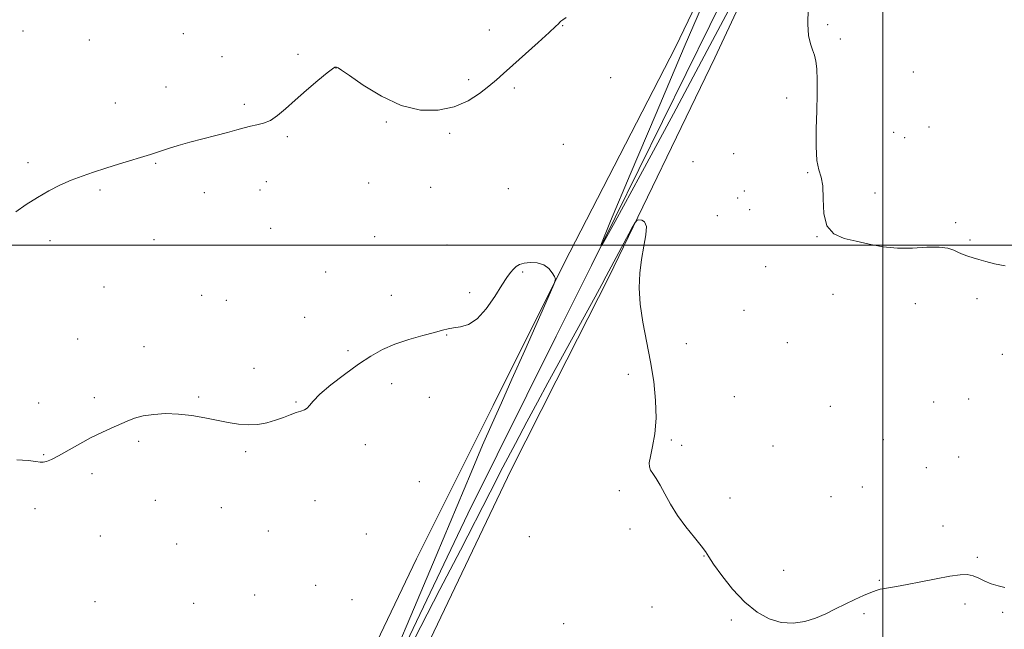
# Model space of a CAD drawing. Extents: x 2184800 to 2187700, y 289800 to 292700.
# Drawn here: x 2186664 to 2187047, y 291851 to 292088 of the extents above; entities that cross this region are included whole.
import ezdxf

# ---------------------------------------------------------------- set-up
doc = ezdxf.new("R2010")
doc.units = 0
doc.header["$MEASUREMENT"] = 0
for name, color, linetype, lineweight in [('BREAKLINE DTM HARD', 7, 'Continuous', 0), ('CONTOUR INTERMEDIATE', 44, 'Continuous', 0), ('GRID LINE', 7, 'Continuous', 0), ('SPOT ELEVATION DTM', 2, 'Continuous', 13)]:
    doc.layers.add(name, color=color, linetype=linetype, lineweight=lineweight)

msp = doc.modelspace()

# ---------------------------------------------------------------- linework, layer by layer
at = {"layer": 'BREAKLINE DTM HARD', "extrusion": (0.004174391190573725, 0.00834878238114745, 0.9999564351965241), "elevation": 12580.55292008958, "flags": 128}
msp.add_lwpolyline([(2186849.701885248, 291891.8806270484), (2186854.972298528, 291902.420994398)], dxfattribs=at)
at = {"layer": 'BREAKLINE DTM HARD', "extrusion": (0.002905188597407616, 0.00583373762944351, 0.999978763466747), "elevation": 9068.751821812242, "flags": 128}
msp.add_lwpolyline([(2186860.850103022, 291916.6426493096), (2186874.530626337, 291944.1131167578)], dxfattribs=at)
at = {"layer": 'BREAKLINE DTM HARD', "extrusion": (0.004564602978072734, 0.00902688054825495, 0.9999488386048659), "elevation": 13632.25849899643, "flags": 128}
msp.add_lwpolyline([(2186866.145476114, 291876.69519704), (2186845.623590103, 291836.113543617)], dxfattribs=at)
at = {"layer": 'BREAKLINE DTM HARD'}
for points in [[(2186878.26, 291997.28, 1013.89), (2186919.4, 292076.93, 1012.66), (2186958.45, 292158.18, 1011.91), (2186998.55, 292239.42, 1011.34), (2187017.79, 292277.51, 1011.05)], [(2186886.7, 291992.05, 1012.05), (2186932.68, 292085.34, 1010.59), (2186967.97, 292157.15, 1009.69), (2186996.83, 292213.22, 1008.98), (2187028.69, 292277.52, 1007.96)], [(2186893.56, 291987.86, 1014.27), (2186934.74, 292072.77, 1013.23), (2186973.27, 292155.6, 1012), (2187017.07, 292238.39, 1011.44), (2187035.93, 292277.53, 1011.18)], [(2186782.25, 291754.14, 1017.01), (2186774.43, 291734.63, 1017.53), (2186768.15, 291721.96, 1019), (2186762.39, 291712.99, 1019.42), (2186758.71, 291712.45, 1019.23), (2186749.23, 291712.41, 1019.19), (2186741.32, 291714.49, 1019.05), (2186740.26, 291716.07, 1018.24), (2186744.96, 291726.62, 1017.2), (2186782.08, 291801.54, 1016.59), (2186818.66, 291878.04, 1015.64), (2186848.46, 291937.66, 1014.51), (2186872.99, 291986.74, 1014)], [(2186755, 291718.75, 1015.21), (2186792.09, 291797.89, 1013.94), (2186838.6, 291895.49, 1012.76), (2186873.02, 291964.58, 1012.25)], [(2186873.04, 291947.28, 1014.73), (2186855.4, 291912.41, 1015.12), (2186821.43, 291841.18, 1015.78), (2186796.86, 291792.64, 1016.73), (2186782.25, 291754.14, 1017.01)]]:
    msp.add_polyline3d(points, dxfattribs=at)
at = {"layer": 'CONTOUR INTERMEDIATE', "flags": 128}
for points, elevation in [([(2186946.388, 292103.2819000001), (2186932.778, 292077.558), (2186918.596, 292051.031), (2186905.653, 292027.117), (2186895.859, 292009.1420000001), (2186890.74, 291999.883), (2186890.302, 291999.926), (2186894.168, 292009.306), (2186901.775, 292027.437), (2186911.808, 292051.242), (2186922.763, 292077.0201), (2186933.233, 292101.358)], 1012), ([(2187047.597, 291991.914), (2187043.479, 291992.763), (2187040.121, 291993.6090000001), (2187037.395, 291994.385), (2187035.109, 291995.0820000001), (2187033.087, 291995.711), (2187031.227, 291996.351), (2187029.4471, 291997.1040000001), (2187027.591, 291998.004), (2187025.227, 291998.823), (2187021.851, 291999.269), (2187017.145, 291999.1740000001), (2187011.542, 291998.877), (2187005.662, 291998.8370000001), (2187000.016, 291999.393), (2186994.683, 292000.376), (2186989.635, 292001.4890000001), (2186984.93, 292002.617), (2186980.979, 292004.351), (2186978.276, 292007.4620000001), (2186977.099, 292012.358), (2186976.85, 292018.001), (2186976.709, 292022.992), (2186976.066, 292026.407), (2186975.14, 292029.2170000001), (2186974.358, 292032.872), (2186974.039, 292038.406), (2186974.083, 292045.211), (2186974.282, 292052.2670000001), (2186974.451, 292058.694), (2186974.5, 292064.162), (2186974.359, 292068.4831000001), (2186973.981, 292071.59), (2186973.396, 292073.9020000001), (2186972.6539, 292075.963), (2186971.835, 292078.3100000001), (2186971.143, 292081.465), (2186970.811, 292085.9450000001), (2186970.977, 292092.0160000001)], 1012), ([(2186876.8859, 292088.4939000001), (2186875.556, 292087.6090000001), (2186874.805, 292087.0490000001), (2186874.3641, 292086.629), (2186873.89, 292086.1), (2186872.752, 292084.9510000001), (2186870.246, 292082.6071), (2186865.988, 292078.7629), (2186856.089, 292069.9230000001), (2186852.529, 292066.7230000001), (2186849.712, 292064.2290000001), (2186846.828, 292061.802), (2186843.202, 292058.998), (2186838.701, 292056.156), (2186833.332, 292053.812), (2186827.123, 292052.4719000001), (2186820.21, 292052.5160000001), (2186812.753, 292054.291), (2186805.053, 292057.868), (2186797.983, 292062.191), (2186792.556, 292065.9290000001), (2186789.474, 292068.0750000001), (2186788.1799, 292068.9300000001), (2186787.805, 292069.123), (2186787.617, 292069.1800000001), (2186787.446, 292069.2120000001), (2186787.258, 292069.225), (2186786.9351, 292069.143), (2186786.005, 292068.545), (2186783.913, 292066.926), (2186780.336, 292063.983), (2186775.905, 292060.2290000001), (2186771.485, 292056.3750000001), (2186767.752, 292053.03), (2186764.631, 292050.376), (2186761.8541, 292048.488), (2186759.199, 292047.371), (2186756.618, 292046.748), (2186754.106, 292046.2691), (2186751.5929, 292045.6470000001), (2186748.746, 292044.83), (2186745.167, 292043.827), (2186740.621, 292042.654), (2186735.529, 292041.368), (2186730.475, 292040.036), (2186725.967, 292038.73), (2186722.203, 292037.5490000001), (2186717.217, 292035.9180000001), (2186715.228, 292035.289), (2186703.169, 292031.5490000001), (2186697.9131, 292029.904), (2186693.096, 292028.3651000001), (2186688.653, 292026.846), (2186684.358, 292025.2000000001), (2186680.027, 292023.3), (2186675.649, 292021.1), (2186671.259, 292018.5750000001), (2186666.921, 292015.7660000001), (2186662.817, 292012.9840000001)], 1012), ([(2187047.486, 291866.865), (2187044.811, 291867.577), (2187042.148, 291868.274), (2187039.657, 291869.295), (2187037.324, 291870.4460000001), (2187035.095, 291871.3970000001), (2187032.83, 291871.876), (2187030.029, 291871.835), (2187026.108, 291871.284), (2187020.762, 291870.2830000001), (2187014.824, 291869.091), (2187009.408, 291868.018), (2187005.376, 291867.2940000001), (2187000.596, 291866.5220000001), (2186999.027, 291866.1740000001), (2186997.434, 291865.67), (2186995.372, 291864.883), (2186992.526, 291863.719), (2186989.091, 291862.219), (2186985.384, 291860.4620000001), (2186981.652, 291858.542), (2186977.853, 291856.634), (2186973.87, 291854.9290000001), (2186969.618, 291853.6310000001), (2186965.143, 291852.9890000001), (2186960.522, 291853.2610000001), (2186955.824, 291854.671), (2186951.076, 291857.3050000001), (2186946.299, 291861.214), (2186941.595, 291866.259), (2186937.396, 291871.5440000001), (2186934.219, 291875.981), (2186932.336, 291878.845), (2186931.044, 291880.851), (2186929.396, 291883.0760000001), (2186926.714, 291886.338), (2186923.399, 291890.433), (2186920.123, 291894.898), (2186917.414, 291899.301), (2186915.243, 291903.335), (2186913.437, 291906.725), (2186911.87, 291909.2770000001), (2186910.5871, 291911.1420000001), (2186909.675, 291912.5540000001), (2186909.209, 291913.8), (2186909.196, 291915.384), (2186909.632, 291917.861), (2186910.446, 291921.661), (2186911.305, 291926.692), (2186911.814, 291932.736), (2186911.668, 291939.5700000001), (2186910.915, 291946.9620000001), (2186909.695, 291954.6740000001), (2186906.717, 291970.0270000001), (2186905.655, 291977.077), (2186905.277, 291983.395), (2186905.508, 291989.1190000001), (2186906.184, 291994.469), (2186907.096, 291999.5490000001), (2186907.859, 292003.9790000001), (2186908.041, 292007.2560000001), (2186907.373, 292009.056), (2186906.2261, 292009.747), (2186905.136, 292009.876), (2186904.442, 292009.763), (2186903.715, 292008.8389), (2186902.33, 292006.3150000001), (2186892.465, 291987.8700000001), (2186890.727, 291984.6460000001), (2186888.17, 291979.956), (2186869.77, 291946.414), (2186865.703, 291938.948), (2186861.594, 291931.3050000001), (2186857.118, 291922.855), (2186852.301, 291913.6510000001), (2186847.256, 291903.9130000001), (2186835.719, 291881.461), (2186827.779, 291866.074), (2186817.831, 291846.899)], 1014), ([(2186806.293, 291832.025), (2186816.414, 291855.9240000001), (2186826.251, 291879.208), (2186839.903, 291911.6410000001), (2186844.394, 291922.199), (2186848.104, 291930.704), (2186851.675, 291938.713), (2186855.7641, 291947.8420000001), (2186860.736, 291959.0210000001), (2186869.825, 291979.572), (2186872.028, 291984.6580000001), (2186872.682, 291986.8050000001), (2186872.346, 291987.8540000001), (2186871.474, 291989.258), (2186870.096, 291990.911), (2186868.134, 291992.3200000001), (2186865.605, 291993.1), (2186862.8931, 291993.2881000001), (2186860.477, 291993.028), (2186858.709, 291992.452), (2186857.438, 291991.626), (2186856.386, 291990.605), (2186855.281, 291989.35), (2186853.854, 291987.4570000001), (2186851.841, 291984.431), (2186849.076, 291980.064), (2186845.779, 291975.2940000001), (2186842.269, 291971.346), (2186838.846, 291969.121), (2186835.726, 291968.21), (2186833.107, 291967.882), (2186831.017, 291967.514), (2186828.815, 291966.9290000001), (2186825.689, 291966.061), (2186821.108, 291964.862), (2186815.663, 291963.346), (2186810.219, 291961.5430000001), (2186805.406, 291959.4450000001), (2186800.888, 291956.888), (2186796.091, 291953.671), (2186790.691, 291949.7381), (2186785.378, 291945.621), (2186781.09, 291941.997), (2186778.487, 291939.388), (2186777.101, 291937.692), (2186776.181, 291936.649), (2186775.091, 291936.0000000001), (2186773.663, 291935.497), (2186771.84, 291934.8960000001), (2186769.584, 291934.0170000001), (2186766.918, 291932.959), (2186763.879, 291931.888), (2186760.518, 291930.9620000001), (2186756.926, 291930.316), (2186753.21, 291930.081), (2186749.427, 291930.338), (2186745.456, 291930.985), (2186736.349, 291932.8530000001), (2186731.2689, 291933.732), (2186726.114, 291934.323), (2186721.1069, 291934.474), (2186716.467, 291934.209), (2186712.415, 291933.594), (2186709.067, 291932.692), (2186706.128, 291931.5650000001), (2186699.949, 291928.841), (2186696.282, 291927.1761), (2186692.173, 291925.145), (2186687.689, 291922.715), (2186679.497, 291918.0920000001), (2186676.741, 291916.661), (2186674.8399, 291915.8740000001), (2186673.481, 291915.583), (2186672.279, 291915.639), (2186670.585, 291915.899), (2186667.682, 291916.2220000001), (2186663.19, 291916.491)], 1014)]:
    msp.add_lwpolyline(points, dxfattribs=dict(at, elevation=elevation))
at = {"layer": 'GRID LINE', "flags": 128}
for points in [[(2187000, 292500), (2187000, 290000)], [(2187500, 292000), (2185000, 292000)]]:
    msp.add_lwpolyline(points, dxfattribs=at)
at = {"layer": 'SPOT ELEVATION DTM'}
for p in [(2186875.5, 292085.39, 1012.07), (2186978.5, 292085.72, 1011.7), (2186665.66, 292083.31, 1010.89), (2186727.97, 292082.28, 1011.09), (2186846.99, 292083.67, 1011.14), (2186691.45, 292079.75, 1010.82), (2186983.53, 292080.1, 1011.61), (2186772.62, 292074.24, 1011.83), (2186743.08, 292073.3, 1011.39), (2186787.31, 292068.92, 1012.01), (2187011.86, 292067.37, 1011.13), (2186838.93, 292064.33, 1011.6), (2186894.15, 292065.17, 1013), (2186721.29, 292061.43, 1011.41), (2186856.67, 292061.12, 1012.37), (2186701.54, 292055.28, 1011.41), (2186751.68, 292054.78, 1011.82), (2186962.58, 292057.18, 1012.54), (2186806.93, 292047.88, 1012.1), (2186831.51, 292043.51, 1012.29), (2187004.25, 292043.88, 1010.63), (2187017.92, 292045.87, 1010.62), (2186768.44, 292042.19, 1012.12), (2187008.44, 292041.74, 1010.78), (2186875.73, 292039.15, 1013.11), (2186942.01, 292035.6, 1012.93), (2186667.58, 292032.04, 1011.71), (2186717.24, 292031.8, 1012.1), (2186926.15, 292032.42, 1013.72), (2186970.81, 292028.17, 1012.12), (2186760.22, 292024.69, 1012.48), (2186800.01, 292024.19, 1012.5), (2186695.55, 292021.4, 1012.19), (2186736.16, 292020.35, 1012.4), (2186757.75, 292021.4, 1012.43), (2186824.23, 292022.5, 1012.63), (2186854.42, 292021.93, 1013.2), (2186946.13, 292021.1, 1012.92), (2186996.92, 292020.29, 1011.67), (2186943.54, 292018.35, 1013.03), (2186948.21, 292013.8, 1012.92), (2186935.59, 292011.4, 1013.34), (2186761.96, 292006.47, 1012.02), (2187028.34, 292008.7, 1011.89), (2186676.13, 292001.7, 1012.39), (2186716.61, 292002.11, 1012.77), (2186802.46, 292003.27, 1012.93), (2186974.37, 292003.27, 1012.02), (2187033.94, 292001.99, 1011.92), (2186830.56, 292000.01, 1013.19), (2186954.5, 291991.63, 1012.74), (2186783.38, 291989.56, 1013.08), (2186859.99, 291989.57, 1014.11), (2186697.08, 291983.71, 1013.06), (2186735.06, 291980.46, 1013.18), (2186744.68, 291978.49, 1013.15), (2186808.87, 291980.5, 1013.54), (2186839.37, 291981.48, 1013.78), (2186980.65, 291980.93, 1012.37), (2187036.64, 291979.12, 1012.19), (2186946.03, 291974.66, 1013.11), (2187012.63, 291977.27, 1012.3), (2186775.2, 291971.93, 1013.43), (2186686.88, 291963.5, 1013.28), (2186830.4, 291965.07, 1014.05), (2186712.71, 291960.51, 1013.51), (2186792.03, 291959.02, 1013.82), (2186923.53, 291961.67, 1013.53), (2186962.87, 291962.13, 1012.81), (2187046.52, 291957.49, 1012.43), (2186755.51, 291952.1, 1013.69), (2186901.1, 291949.7, 1014.32), (2186808.95, 291946.18, 1014.39), (2186693.34, 291940.63, 1013.71), (2186733.93, 291940.99, 1013.9), (2186823.63, 291940.83, 1014.7), (2186942.28, 291941.14, 1013.4), (2187033.37, 291940.19, 1012.71), (2186671.69, 291938.59, 1013.58), (2186771.82, 291939.02, 1013.92), (2186979.57, 291937.35, 1012.9), (2187019.81, 291938.95, 1012.72), (2186710.62, 291923.75, 1014.19), (2186798.75, 291922.37, 1014.37), (2186917.74, 291924.17, 1013.87), (2186921.82, 291922.15, 1013.81), (2186957.35, 291921.95, 1013.3), (2187000.25, 291924.3, 1012.93), (2186673.69, 291918.49, 1013.92), (2186752.29, 291919.7, 1014.13), (2187029.51, 291917.59, 1013.1), (2187016.95, 291913.48, 1013.13), (2186692.42, 291911.14, 1014.29), (2186819.77, 291908.04, 1015.23), (2186992.01, 291905.99, 1013.32), (2186897.5, 291904.59, 1014.17), (2186940.55, 291901.74, 1013.69), (2186979.86, 291902.19, 1013.4), (2186717.1, 291900.76, 1014.58), (2186742.72, 291897.9, 1014.59), (2186779.19, 291900.7, 1014.77), (2186670.34, 291897.51, 1014.41), (2187023.37, 291890.78, 1013.56), (2186695.67, 291886.94, 1014.78), (2186761.02, 291888.89, 1014.92), (2186799.1, 291887.68, 1015.2), (2186862.53, 291886.65, 1015.32), (2186901.73, 291889.63, 1014.25), (2186725.39, 291883.82, 1014.81), (2186930.46, 291879.14, 1014.03), (2187036.74, 291878.67, 1013.85), (2186961.46, 291873.62, 1013.39), (2186779.43, 291867.76, 1015.55), (2186998.63, 291869.66, 1013.91), (2186755.76, 291864.01, 1015.24), (2186693.58, 291861.41, 1015.09), (2186731.95, 291860.68, 1015.11), (2186793.62, 291862.16, 1015.74), (2187031.92, 291860.53, 1014.27), (2186910.29, 291859.32, 1014.31), (2186992.74, 291856.72, 1014.19), (2187046.58, 291857.24, 1014.14), (2186875.91, 291852.77, 1014.82), (2186941.1, 291854.27, 1014.21)]:
    msp.add_point(p, dxfattribs=at)

doc.saveas('drawing.dxf')
